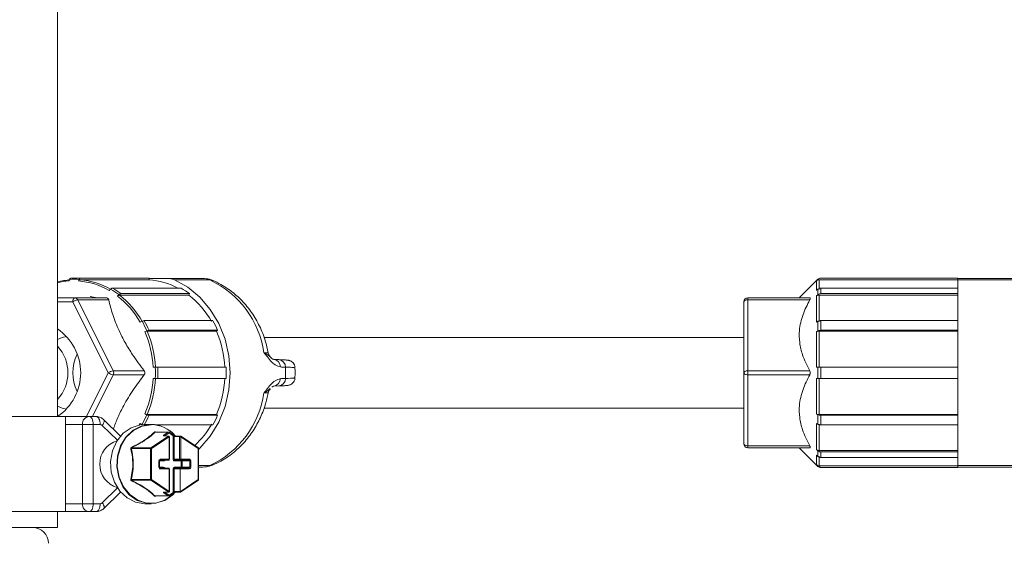
# Model space of a CAD drawing. Units: millimetres. Extents: x 2215 to 4214, y 520 to 3632.
# Drawn here: x 3224 to 3348, y 2737 to 2803 of the extents above; entities that cross this region are included whole.
import ezdxf

# ---------------------------------------------------------------- set-up
doc = ezdxf.new("R2010")
doc.units = ezdxf.units.MM
doc.header["$LTSCALE"] = 20

msp = doc.modelspace()

# ---------------------------------------------------------------- linework, layer by layer
at = {"color": 7, "linetype": 'Continuous', "lineweight": 18}
for p, q in [((3228.44, 2753.38), (3228.44, 2816.72)), ((3239.4, 2770.84), (3230.76, 2770.84)), ((3231.26, 2770.62), (3240.01, 2770.62)), ((3231.36, 2770.82), (3240.01, 2770.82)), ((3240.01, 2770.82), (3240.01, 2770.62)), ((3242.28, 2770.79), (3240.01, 2770.79)), ((3240.1, 2770.82), (3240.1, 2770.79)), ((3240.19, 2770.79), (3240.19, 2770.82)), ((3240.93, 2770.79), (3240.93, 2770.82)), ((3241.07, 2770.82), (3241.07, 2770.79)), ((3242.02, 2770.82), (3242.02, 2770.79)), ((3242.11, 2770.79), (3242.11, 2770.82)), ((3242.28, 2770.79), (3246.78, 2770.79)), ((3242.85, 2770.79), (3242.85, 2770.82)), ((3242.99, 2770.82), (3242.99, 2770.79)), ((3243.04, 2770.79), (3243.04, 2770.82)), ((3247.69, 2770.6), (3243.19, 2770.6)), ((3244.03, 2770.79), (3244.03, 2770.82)), ((3244.96, 2770.79), (3244.96, 2770.82)), ((3248.05, 2770.48), (3247.69, 2770.6)), ((3324.41, 2770.7), (3322.05, 2768.34)), ((3324.21, 2769.28), (3324.21, 2770.48)), ((3324.41, 2770.68), (3324.41, 2770.7)), ((3324.56, 2770.62), (3324.56, 2769.4)), ((3324.56, 2770.62), (3342.05, 2770.62)), ((3342.05, 2770.84), (3324.76, 2770.84)), ((3324.76, 2770.84), (3324.76, 2770.82)), ((3324.76, 2770.82), (3342.05, 2770.82)), ((3342.05, 2770.84), (3342.05, 2770.82)), ((3342.05, 2770.82), (3342.05, 2770.79)), ((3342.05, 2770.79), (3351.05, 2770.79)), ((3342.05, 2770.6), (3342.05, 2770.79)), ((3351.05, 2770.6), (3342.05, 2770.6)), ((3342.05, 2747.18), (3342.05, 2770.6)), ((3233.46, 2768.34), (3232.56, 2768.5)), ((3235.4, 2769.58), (3244.05, 2769.58)), ((3236.26, 2768.7), (3245.01, 2768.7)), ((3236.45, 2768.88), (3245.1, 2768.88)), ((3245.1, 2768.88), (3245.01, 2768.7)), ((3324.21, 2765.29), (3324.21, 2768.58)), ((3324.41, 2768.75), (3324.41, 2769.45)), ((3324.56, 2768.7), (3324.56, 2765.37)), ((3324.56, 2768.7), (3342.05, 2768.7)), ((3324.76, 2769.58), (3324.76, 2768.88)), ((3324.76, 2769.58), (3342.05, 2769.58)), ((3324.76, 2768.88), (3342.05, 2768.88)), ((3228.44, 2768.34), (3230.63, 2768.34)), ((3230.38, 2767.84), (3228.44, 2767.84)), ((3234.85, 2758.89), (3230.38, 2767.84)), ((3230.63, 2768.34), (3234.54, 2768.34)), ((3231, 2768.09), (3235.48, 2759.14)), ((3234.91, 2768.09), (3231, 2768.09)), ((3315.05, 2758.89), (3315.05, 2767.84)), ((3315.55, 2768.09), (3315.55, 2768.34)), ((3315.55, 2768.34), (3323.37, 2768.34)), ((3315.55, 2768.09), (3315.55, 2759.14)), ((3323.37, 2768.09), (3315.55, 2768.09)), ((3239.4, 2765.47), (3248.05, 2765.47)), ((3324.41, 2764.18), (3324.41, 2765.39)), ((3324.76, 2765.47), (3324.76, 2764.25)), ((3324.76, 2765.47), (3342.05, 2765.47)), ((3239.76, 2764.15), (3248.5, 2764.15)), ((3240.01, 2764.25), (3248.65, 2764.25)), ((3248.65, 2764.25), (3248.5, 2764.15)), ((3324.21, 2759.59), (3324.21, 2764.08)), ((3324.56, 2764.15), (3324.56, 2759.59)), ((3324.56, 2764.15), (3342.05, 2764.15)), ((3324.76, 2764.25), (3342.05, 2764.25)), ((3315.05, 2763.34), (3254.48, 2763.34)), ((3255.72, 2760.57), (3255.75, 2760.57)), ((3256.38, 2760.55), (3255.75, 2760.57)), ((3232.1, 2753.38), (3234.85, 2758.89)), ((3235.48, 2758.64), (3232.85, 2753.38)), ((3235.48, 2759.14), (3239.39, 2759.14)), ((3239.39, 2758.64), (3235.48, 2758.64)), ((3240.51, 2759.59), (3240.79, 2759.59)), ((3241.09, 2759.59), (3249.74, 2759.59)), ((3315.05, 2749.94), (3315.05, 2758.89)), ((3315.55, 2759.14), (3323.37, 2759.14)), ((3315.55, 2758.64), (3315.55, 2759.14)), ((3315.55, 2758.64), (3315.55, 2749.69)), ((3323.37, 2758.64), (3315.55, 2758.64)), ((3324.21, 2759.59), (3324.41, 2759.59)), ((3324.41, 2758.19), (3324.41, 2759.59)), ((3324.76, 2759.59), (3324.76, 2758.19)), ((3324.76, 2759.59), (3342.05, 2759.59)), ((3240.79, 2758.19), (3240.51, 2758.19)), ((3241.09, 2758.19), (3249.74, 2758.19)), ((3324.21, 2753.71), (3324.21, 2758.19)), ((3324.41, 2758.19), (3324.21, 2758.19)), ((3324.56, 2758.19), (3324.56, 2753.64)), ((3324.76, 2758.19), (3342.05, 2758.19)), ((3255.75, 2757.22), (3255.72, 2757.22)), ((3255.75, 2757.22), (3256.38, 2757.24)), ((3239.76, 2753.64), (3248.5, 2753.64)), ((3240.01, 2753.54), (3248.65, 2753.54)), ((3248.5, 2753.64), (3248.65, 2753.54)), ((3254.49, 2754.44), (3315.05, 2754.44)), ((3324.41, 2752.4), (3324.41, 2753.61)), ((3324.56, 2753.64), (3342.05, 2753.64)), ((3324.76, 2753.54), (3342.05, 2753.54)), ((3324.76, 2753.54), (3324.76, 2752.32)), ((3229.44, 2753.38), (3177.44, 2753.38)), ((3229.44, 2741.38), (3229.44, 2753.38)), ((3229.44, 2753.38), (3232.45, 2753.38)), ((3231.59, 2752.38), (3229.44, 2752.38)), ((3231.59, 2742.38), (3231.59, 2752.38)), ((3232.95, 2752.38), (3231.59, 2752.38)), ((3232.45, 2753.38), (3233.32, 2753.38)), ((3232.95, 2752.38), (3232.95, 2742.38)), ((3233.82, 2752.38), (3232.95, 2752.38)), ((3236.41, 2750.92), (3234.3, 2752.98)), ((3238.76, 2752.31), (3238.86, 2752.5)), ((3240.25, 2752.38), (3239.47, 2752.38)), ((3240.9, 2752.32), (3248.05, 2752.32)), ((3324.21, 2749.21), (3324.21, 2752.5)), ((3324.56, 2752.42), (3324.56, 2749.09)), ((3324.76, 2752.32), (3342.05, 2752.32)), ((3236.01, 2750.4), (3234.1, 2752.26)), ((3242.42, 2751.39), (3240.74, 2751.39)), ((3242.47, 2751.41), (3240.77, 2751.41)), ((3240.84, 2751.41), (3240.84, 2751.41)), ((3241.9, 2751.05), (3242.42, 2751.39)), ((3242.52, 2751.31), (3242, 2750.96)), ((3243.04, 2751.04), (3242.52, 2751.39)), ((3243.04, 2750.96), (3242.52, 2751.31)), ((3240.23, 2749.43), (3242.44, 2750.91)), ((3242.53, 2750.82), (3240.32, 2749.34)), ((3242.44, 2750.91), (3241.83, 2750.93)), ((3242.49, 2750.92), (3241.87, 2750.94)), ((3241.88, 2750.94), (3241.87, 2750.94)), ((3242, 2750.96), (3242, 2750.94)), ((3242.53, 2747.98), (3242.53, 2750.82)), ((3242.53, 2750.82), (3242.58, 2750.82)), ((3242.58, 2747.98), (3242.58, 2750.82)), ((3243.04, 2747.98), (3243.04, 2750.96)), ((3243.04, 2750.96), (3243.17, 2750.84)), ((3243.86, 2750.82), (3243.17, 2750.84)), ((3243.17, 2750.84), (3243.17, 2747.98)), ((3243.95, 2750.92), (3243.26, 2750.94)), ((3243.86, 2747.98), (3243.86, 2750.82)), ((3243.86, 2750.82), (3244, 2750.82)), ((3246.22, 2749.43), (3244, 2750.9)), ((3244, 2750.82), (3244, 2747.98)), ((3246.21, 2749.34), (3244, 2750.82)), ((3240.18, 2749.34), (3237.76, 2749.34)), ((3237.8, 2749.43), (3240.23, 2749.43)), ((3240.18, 2745.42), (3240.18, 2749.34)), ((3240.32, 2749.34), (3240.18, 2749.34)), ((3240.32, 2749.34), (3240.32, 2745.42)), ((3246.21, 2745.42), (3246.21, 2749.34)), ((3246.26, 2749.34), (3246.21, 2749.34)), ((3246.26, 2745.42), (3246.26, 2749.34)), ((3315.55, 2749.69), (3323.37, 2749.69)), ((3315.55, 2749.44), (3315.55, 2749.69)), ((3323.37, 2749.44), (3315.55, 2749.44)), ((3322.05, 2749.44), (3324.41, 2747.09)), ((3324.41, 2748.34), (3324.41, 2749.04)), ((3324.56, 2749.09), (3342.05, 2749.09)), ((3324.76, 2748.91), (3342.05, 2748.91)), ((3324.76, 2748.91), (3324.76, 2748.21)), ((3241.25, 2746.98), (3241.25, 2747.78)), ((3241.3, 2747.78), (3241.25, 2747.78)), ((3241.3, 2747.78), (3241.38, 2747.88)), ((3241.3, 2746.98), (3241.3, 2747.78)), ((3241.82, 2747.78), (3241.3, 2747.78)), ((3242.48, 2747.88), (3241.38, 2747.88)), ((3241.43, 2747.98), (3242.53, 2747.98)), ((3242.53, 2747.98), (3242.58, 2747.98)), ((3243.04, 2747.98), (3243.17, 2747.98)), ((3243.17, 2747.98), (3243.86, 2747.98)), ((3243.26, 2747.88), (3243.17, 2747.98)), ((3244.05, 2747.78), (3243.21, 2747.78)), ((3243.95, 2747.88), (3243.26, 2747.88)), ((3243.86, 2747.98), (3244, 2747.98)), ((3245.05, 2747.88), (3243.95, 2747.88)), ((3244, 2747.98), (3245.1, 2747.98)), ((3244.05, 2746.98), (3244.05, 2747.78)), ((3244.17, 2747.78), (3244.05, 2747.78)), ((3245.16, 2747.78), (3244.17, 2747.78)), ((3244.17, 2747.78), (3244.17, 2746.98)), ((3245.05, 2747.88), (3245.16, 2747.78)), ((3245.16, 2746.98), (3245.16, 2747.78)), ((3245.28, 2747.78), (3245.16, 2747.78)), ((3245.28, 2747.78), (3245.28, 2746.98)), ((3247.69, 2747.18), (3248.05, 2747.31)), ((3324.21, 2747.31), (3324.21, 2748.51)), ((3324.21, 2747.31), (3324.41, 2747.11)), ((3324.56, 2748.39), (3324.56, 2747.17)), ((3324.76, 2748.21), (3342.05, 2748.21)), ((3241.3, 2746.98), (3241.25, 2746.98)), ((3241.38, 2746.88), (3241.3, 2746.98)), ((3241.3, 2746.98), (3241.82, 2746.98)), ((3241.38, 2746.88), (3242.48, 2746.88)), ((3242.53, 2746.78), (3241.43, 2746.78)), ((3242.53, 2743.94), (3242.53, 2746.78)), ((3242.58, 2746.78), (3242.53, 2746.78)), ((3242.58, 2743.94), (3242.58, 2746.78)), ((3243.04, 2743.8), (3243.04, 2746.78)), ((3243.17, 2746.78), (3243.04, 2746.78)), ((3243.17, 2746.78), (3243.26, 2746.88)), ((3243.92, 2746.78), (3243.17, 2746.78)), ((3243.17, 2746.78), (3243.17, 2743.92)), ((3243.21, 2746.98), (3244.05, 2746.98)), ((3243.26, 2746.88), (3243.95, 2746.88)), ((3243.92, 2746.78), (3243.95, 2746.88)), ((3243.92, 2746.78), (3243.92, 2743.95)), ((3245.1, 2746.78), (3243.92, 2746.78)), ((3243.95, 2746.88), (3245.05, 2746.88)), ((3244.17, 2746.98), (3244.05, 2746.98)), ((3244.17, 2746.98), (3245.16, 2746.98)), ((3245.16, 2746.98), (3245.05, 2746.88)), ((3245.28, 2746.98), (3245.16, 2746.98)), ((3246.26, 2747.18), (3247.69, 2747.18)), ((3246.78, 2746.99), (3246.26, 2746.99)), ((3324.41, 2747.09), (3324.41, 2747.11)), ((3324.56, 2747.17), (3342.05, 2747.17)), ((3324.76, 2746.96), (3342.05, 2746.96)), ((3324.76, 2746.96), (3324.76, 2746.94)), ((3324.76, 2746.94), (3342.05, 2746.94)), ((3342.05, 2747.18), (3351.05, 2747.18)), ((3342.05, 2746.99), (3342.05, 2747.18)), ((3351.05, 2746.99), (3342.05, 2746.99)), ((3342.05, 2746.99), (3342.05, 2746.96)), ((3342.05, 2746.96), (3342.05, 2746.94)), ((3237.76, 2745.42), (3240.18, 2745.42)), ((3240.23, 2745.33), (3237.8, 2745.33)), ((3240.32, 2745.42), (3240.18, 2745.42)), ((3242.44, 2743.86), (3240.23, 2745.33)), ((3240.32, 2745.42), (3242.53, 2743.94)), ((3243.93, 2743.9), (3246.21, 2745.42)), ((3243.98, 2743.85), (3246.22, 2745.34)), ((3246.26, 2745.42), (3246.21, 2745.42)), ((3234.1, 2742.5), (3236.01, 2744.37)), ((3234.3, 2741.78), (3236.41, 2743.84)), ((3241.83, 2743.83), (3242.44, 2743.86)), ((3241.87, 2743.82), (3242.49, 2743.84)), ((3242.42, 2743.37), (3241.9, 2743.72)), ((3242, 2743.82), (3242, 2743.8)), ((3242, 2743.8), (3242.52, 2743.46)), ((3242.52, 2743.46), (3243.04, 2743.8)), ((3242.52, 2743.37), (3243.04, 2743.72)), ((3242.58, 2743.94), (3242.53, 2743.94)), ((3243.17, 2743.92), (3243.04, 2743.8)), ((3243.17, 2743.92), (3243.92, 2743.95)), ((3243.26, 2743.82), (3243.98, 2743.85)), ((3243.92, 2743.95), (3243.93, 2743.9)), ((3243.93, 2743.9), (3243.98, 2743.85)), ((3229.44, 2742.38), (3231.59, 2742.38)), ((3232.95, 2742.38), (3231.59, 2742.38)), ((3232.95, 2742.38), (3233.82, 2742.38)), ((3239.47, 2742.38), (3240.25, 2742.38)), ((3240.74, 2743.37), (3242.42, 2743.37)), ((3240.77, 2743.36), (3242.47, 2743.36)), ((3240.84, 2743.35), (3240.84, 2743.36)), ((3229.44, 2741.38), (3177.44, 2741.38)), ((3228.44, 2739.38), (3228.44, 2741.38)), ((3232.45, 2741.38), (3229.44, 2741.38)), ((3233.32, 2741.38), (3232.45, 2741.38)), ((3228.44, 2739.38), (3178.44, 2739.38))]:
    msp.add_line(p, q, dxfattribs=at)
at = {"color": 7, "linetype": 'Continuous', "lineweight": 18, "flags": 128}
for points in [[(3246.26, 2749.22), (3246.41, 2749.37), (3247.73, 2750.9), (3248.8, 2752.68), (3249.59, 2754.65), (3250.07, 2756.74), (3250.23, 2758.89), (3250.07, 2761.05), (3249.59, 2763.14), (3248.8, 2765.11), (3247.73, 2766.88), (3246.41, 2768.42), (3244.88, 2769.68), (3243.19, 2770.6)], [(3230.38, 2767.84), (3230.38, 2767.94), (3230.4, 2768.04), (3230.42, 2768.12), (3230.45, 2768.2), (3230.49, 2768.26), (3230.53, 2768.31), (3230.58, 2768.33), (3230.63, 2768.34)], [(3315.05, 2767.84), (3315.06, 2767.89), (3315.09, 2767.94), (3315.14, 2767.98), (3315.2, 2768.02), (3315.28, 2768.05), (3315.36, 2768.08), (3315.46, 2768.09), (3315.55, 2768.09)], [(3238.86, 2765.29), (3239.05, 2765.37), (3239.12, 2765.39)], [(3324.21, 2765.29), (3324.35, 2765.37), (3324.41, 2765.39)], [(3229.57, 2763.49), (3229.02, 2763.36), (3228.44, 2763.1)], [(3239.72, 2764.18), (3239.65, 2764.15), (3239.47, 2764.08)], [(3324.41, 2764.18), (3324.35, 2764.15), (3324.21, 2764.08)], [(3315.05, 2758.89), (3315.06, 2758.94), (3315.09, 2758.99), (3315.14, 2759.03), (3315.2, 2759.07), (3315.28, 2759.1), (3315.36, 2759.13), (3315.46, 2759.14), (3315.55, 2759.14)], [(3315.05, 2758.89), (3315.06, 2758.85), (3315.09, 2758.8), (3315.14, 2758.76), (3315.2, 2758.72), (3315.28, 2758.69), (3315.36, 2758.66), (3315.46, 2758.65), (3315.55, 2758.64)], [(3228.44, 2754.69), (3229.02, 2754.43), (3229.57, 2754.29)], [(3239.47, 2753.71), (3239.65, 2753.64), (3239.72, 2753.61)], [(3324.21, 2753.71), (3324.35, 2753.64), (3324.41, 2753.61)], [(3232.95, 2752.38), (3232.94, 2752.58), (3232.91, 2752.76), (3232.87, 2752.94), (3232.81, 2753.09), (3232.73, 2753.21), (3232.64, 2753.31), (3232.55, 2753.36), (3232.45, 2753.38)], [(3233.82, 2752.38), (3233.81, 2752.58), (3233.78, 2752.76), (3233.73, 2752.94), (3233.67, 2753.09), (3233.6, 2753.21), (3233.51, 2753.31), (3233.42, 2753.36), (3233.32, 2753.38)], [(3234.1, 2752.26), (3234.2, 2752.41), (3234.27, 2752.56), (3234.32, 2752.69), (3234.35, 2752.8), (3234.34, 2752.9), (3234.31, 2752.97), (3234.3, 2752.98)], [(3239.47, 2752.38), (3238.88, 2752.33), (3237.74, 2751.97), (3236.73, 2751.26), (3235.93, 2750.26), (3235.39, 2749.06), (3235.15, 2747.72), (3235.23, 2746.36), (3235.62, 2745.08), (3236.3, 2743.97), (3237.22, 2743.11), (3238.3, 2742.57), (3239.47, 2742.38)], [(3243.29, 2743.83), (3242.98, 2743.5), (3241.97, 2742.8), (3240.83, 2742.43), (3239.66, 2742.43), (3238.52, 2742.8), (3237.51, 2743.5), (3236.71, 2744.5), (3236.17, 2745.71), (3235.93, 2747.04), (3236.01, 2748.4), (3236.4, 2749.68), (3237.08, 2750.79), (3238, 2751.65), (3239.08, 2752.2), (3240.25, 2752.38), (3240.25, 2752.38)], [(3240.28, 2752.35), (3239.12, 2752.17), (3238.04, 2751.63), (3237.13, 2750.77), (3236.46, 2749.67), (3236.07, 2748.39), (3235.99, 2747.04), (3236.22, 2745.72), (3236.76, 2744.51), (3237.56, 2743.53), (3238.57, 2742.82), (3239.69, 2742.46), (3240.87, 2742.46), (3242, 2742.82), (3243, 2743.53), (3243.29, 2743.83)], [(3239.12, 2752.4), (3239.05, 2752.42), (3238.86, 2752.5)], [(3242.52, 2751.31), (3242.52, 2751.32), (3242.53, 2751.34), (3242.53, 2751.36), (3242.53, 2751.37), (3242.53, 2751.38), (3242.53, 2751.39), (3242.52, 2751.39)], [(3243.04, 2750.96), (3243.04, 2750.98), (3243.05, 2750.99), (3243.05, 2751.01), (3243.05, 2751.02), (3243.05, 2751.03), (3243.05, 2751.04), (3243.04, 2751.04)], [(3244, 2750.9), (3244.01, 2750.9), (3244.01, 2750.89), (3244.02, 2750.88), (3244.01, 2750.87), (3244.01, 2750.85), (3244.01, 2750.84), (3244, 2750.82)], [(3315.55, 2749.69), (3315.46, 2749.7), (3315.36, 2749.71), (3315.28, 2749.74), (3315.2, 2749.77), (3315.14, 2749.81), (3315.09, 2749.85), (3315.06, 2749.9), (3315.05, 2749.94)], [(3246.22, 2749.43), (3246.22, 2749.42), (3246.22, 2749.42), (3246.23, 2749.41), (3246.23, 2749.39), (3246.22, 2749.38), (3246.22, 2749.36), (3246.21, 2749.34)], [(3324.21, 2749.21), (3324.35, 2749.09), (3324.41, 2749.04)], [(3241.43, 2747.98), (3241.43, 2747.96), (3241.43, 2747.94), (3241.42, 2747.93), (3241.42, 2747.91), (3241.41, 2747.9), (3241.4, 2747.89), (3241.39, 2747.88), (3241.38, 2747.88)], [(3241.87, 2747.88), (3241.86, 2747.88), (3241.85, 2747.87), (3241.84, 2747.86), (3241.84, 2747.85), (3241.83, 2747.84), (3241.83, 2747.82), (3241.82, 2747.8), (3241.82, 2747.78)], [(3242.53, 2747.98), (3242.53, 2747.96), (3242.53, 2747.94), (3242.52, 2747.93), (3242.52, 2747.91), (3242.51, 2747.9), (3242.5, 2747.89), (3242.49, 2747.88), (3242.48, 2747.88)], [(3243.21, 2747.78), (3243.21, 2747.8), (3243.21, 2747.82), (3243.22, 2747.84), (3243.22, 2747.85), (3243.23, 2747.86), (3243.24, 2747.87), (3243.25, 2747.88), (3243.26, 2747.88)], [(3243.95, 2747.88), (3243.96, 2747.88), (3243.97, 2747.89), (3243.98, 2747.9), (3243.98, 2747.91), (3243.99, 2747.93), (3244, 2747.94), (3244, 2747.96), (3244, 2747.98)], [(3244.1, 2747.88), (3244.09, 2747.88), (3244.08, 2747.87), (3244.07, 2747.86), (3244.06, 2747.85), (3244.06, 2747.84), (3244.05, 2747.82), (3244.05, 2747.8), (3244.05, 2747.78)], [(3245.05, 2747.88), (3245.06, 2747.88), (3245.07, 2747.89), (3245.08, 2747.9), (3245.09, 2747.91), (3245.09, 2747.93), (3245.1, 2747.94), (3245.1, 2747.96), (3245.1, 2747.98)], [(3324.41, 2748.34), (3324.35, 2748.39), (3324.21, 2748.51)], [(3241.38, 2746.88), (3241.39, 2746.88), (3241.4, 2746.87), (3241.41, 2746.86), (3241.42, 2746.85), (3241.42, 2746.84), (3241.43, 2746.82), (3241.43, 2746.8), (3241.43, 2746.78)], [(3241.82, 2746.98), (3241.82, 2746.96), (3241.83, 2746.94), (3241.83, 2746.93), (3241.84, 2746.91), (3241.84, 2746.9), (3241.85, 2746.89), (3241.86, 2746.88), (3241.87, 2746.88)], [(3242.48, 2746.88), (3242.49, 2746.88), (3242.5, 2746.87), (3242.51, 2746.86), (3242.52, 2746.85), (3242.52, 2746.84), (3242.53, 2746.82), (3242.53, 2746.8), (3242.53, 2746.78)], [(3243.26, 2746.88), (3243.25, 2746.88), (3243.24, 2746.89), (3243.23, 2746.9), (3243.22, 2746.91), (3243.22, 2746.93), (3243.21, 2746.94), (3243.21, 2746.96), (3243.21, 2746.98)], [(3244.1, 2746.88), (3244.09, 2746.88), (3244.08, 2746.89), (3244.07, 2746.9), (3244.06, 2746.91), (3244.06, 2746.93), (3244.05, 2746.94), (3244.05, 2746.96), (3244.05, 2746.98)], [(3245.1, 2746.78), (3245.1, 2746.8), (3245.1, 2746.82), (3245.09, 2746.84), (3245.09, 2746.85), (3245.08, 2746.86), (3245.07, 2746.87), (3245.06, 2746.88), (3245.05, 2746.88)], [(3246.21, 2745.42), (3246.22, 2745.4), (3246.22, 2745.39), (3246.23, 2745.37), (3246.23, 2745.36), (3246.22, 2745.35), (3246.22, 2745.34), (3246.22, 2745.34)], [(3243.04, 2743.72), (3243.05, 2743.72), (3243.05, 2743.73), (3243.05, 2743.74), (3243.05, 2743.75), (3243.05, 2743.77), (3243.04, 2743.79), (3243.04, 2743.8)], [(3232.95, 2742.38), (3232.94, 2742.19), (3232.91, 2742), (3232.87, 2741.83), (3232.81, 2741.67), (3232.73, 2741.55), (3232.64, 2741.46), (3232.55, 2741.4), (3232.45, 2741.38)], [(3233.32, 2741.38), (3233.42, 2741.4), (3233.51, 2741.46), (3233.6, 2741.55), (3233.67, 2741.67), (3233.73, 2741.83), (3233.78, 2742), (3233.81, 2742.19), (3233.82, 2742.38)], [(3234.3, 2741.78), (3234.31, 2741.79), (3234.34, 2741.86), (3234.35, 2741.96), (3234.32, 2742.08), (3234.27, 2742.21), (3234.2, 2742.35), (3234.1, 2742.5)], [(3242.52, 2743.37), (3242.53, 2743.38), (3242.53, 2743.38), (3242.53, 2743.39), (3242.53, 2743.41), (3242.53, 2743.42), (3242.52, 2743.44), (3242.52, 2743.46)]]:
    msp.add_lwpolyline(points, dxfattribs=at)
at = {"color": 7, "linetype": 'Continuous', "lineweight": 18}
for centre, radius, start, end in [((3230.67, 2761.74), 8.9, 93.9597, 104.5136), ((3230.49, 2761.71), 8.79, 94.0058, 103.5179), ((3230.58, 2761.84), 8.85, 86.0738, 93.9262), ((3230.76, 2761.87), 8.97, 86.1257, 93.8743), ((3230.43, 2761.48), 9.02, 59.7889, 85.8268), ((3230.61, 2761.51), 9.14, 59.7417, 85.8745), ((3239.4, 2761.87), 8.97, 86.1257, 90), ((3239.36, 2761.54), 9.11, 61.9339, 85.8958), ((3242.28, 2768.5), 2.29, 66.5416, 89.9007), ((3246.78, 2768.5), 2.29, 66.5417, 89.9008), ((3242.5, 2759.63), 12.14, 8.5382, 64.6887), ((3324.76, 2770.34), 0.5, 90, 135), ((3230.16, 2760.82), 9.97, 52.6829, 59.9374), ((3230.33, 2760.84), 10.1, 52.7288, 59.8914), ((3229.32, 2759.9), 10.96, 29.4676, 52.3194), ((3229.48, 2759.91), 11.1, 29.424, 52.3628), ((3238.98, 2760.84), 10.1, 52.7285, 59.8918), ((3238.23, 2759.91), 11.1, 29.4242, 52.3627), ((3231.21, 2766.68), 1.43, 98.2217, 125.383), ((3230.62, 2767.92), 0.427, 24.4557, 88.1673), ((3315.55, 2767.84), 0.5, 90, 180), ((3228.37, 2759.26), 12.37, 23.4235, 29.7072), ((3228.51, 2759.26), 12.53, 23.464, 29.6656), ((3237.16, 2759.26), 12.53, 23.465, 29.6646), ((3224.69, 2758.89), 6.68, 304.3453, 55.8533), ((3227.5, 2758.94), 13.03, 2.8871, 23.2415), ((3227.64, 2758.94), 13.19, 2.8491, 23.2795), ((3236.39, 2758.94), 13.19, 2.8489, 23.2797), ((3224.91, 2758.89), 4.86, 316.375, 43.625), ((3235.61, 2758.89), 5.24, 153.4915, 206.5085), ((3255.65, 2759.65), 0.924, 358.7172, 84.1467), ((3256.29, 2759.63), 0.925, 358.6179, 84.1288), ((3235.68, 2757.73), 1.43, 98.2152, 125.3848), ((3235.68, 2760.06), 1.43, 234.6161, 261.7792), ((3234.97, 2758.89), 0.566, 333.7989, 26.2011), ((3227.18, 2758.89), 13.63, 357.0552, 2.9448), ((3227.31, 2758.89), 13.8, 357.0923, 2.9077), ((3235.96, 2758.89), 13.79, 357.0912, 2.9088), ((3242.8, 2758.89), 14.43, 357.1628, 2.8372), ((3227.5, 2758.85), 13.03, 336.7587, 357.1128), ((3227.64, 2758.85), 13.19, 336.7203, 357.1511), ((3236.39, 2758.85), 13.19, 336.7201, 357.1513), ((3255.65, 2758.14), 0.925, 275.8666, 1.2782), ((3256.29, 2758.16), 0.925, 275.8731, 1.382), ((3242.5, 2758.16), 12.14, 295.3112, 351.4617), ((3228.37, 2758.53), 12.37, 330.2939, 336.5765), ((3228.52, 2758.52), 12.52, 330.3317, 336.5388), ((3237.17, 2758.52), 12.52, 330.3327, 336.5378), ((3232.52, 2752.44), 0.94, 94.402, 183.8105), ((3233.81, 2751.98), 0.401, 44.8234, 89.3472), ((3240.18, 2748.32), 4.07, 40.3355, 89.098), ((3240.22, 2748.32), 4.04, 41.0764, 89.119), ((3238.11, 2757.96), 11.25, 312.9225, 330.4987), ((3240.72, 2751.49), 0.0957, 234.0407, 282.653), ((3241.86, 2750.91), 0.145, 21.0591, 73.2007), ((3242.47, 2751.33), 0.0781, 90.2949, 124.049), ((3242.38, 2751.26), 0.145, 21.0717, 73.1926), ((3242.47, 2751.31), 0.1, 56.3099, 90), ((3236.85, 2747.38), 3.08, 106.5431, 253.4569), ((3241.87, 2750.86), 0.0808, 87.8361, 123.4424), ((3242.48, 2750.84), 0.0808, 87.8361, 123.4424), ((3242.4, 2750.77), 0.145, 21.0351, 73.2246), ((3242.48, 2750.82), 0.1, 0, 87.5424), ((3243.26, 2750.85), 0.0917, 91.7149, 185.1603), ((3243.96, 2750.82), 0.094, 93.1747, 183.7005), ((3243.95, 2750.82), 0.1, 56.3099, 87.8225), ((3315.55, 2749.94), 0.5, 180, 270), ((3237.65, 2749.47), 0.168, 283.3432, 309.4659), ((3239.04, 2750.12), 1.42, 206.8094, 209.0742), ((3240.29, 2749.35), 0.104, 125.6029, 181.267), ((3240.19, 2749.29), 0.145, 21.0717, 73.1926), ((3246.16, 2749.34), 0.1, 0, 56.3099), ((3242.48, 2747.98), 0.1, 270, 0), ((3243.96, 2747.97), 0.0933, 175.6836, 264.9214), ((3244.08, 2747.79), 0.0893, 351.9575, 78.5587), ((3242.48, 2746.78), 0.1, 0, 90), ((3244.08, 2746.97), 0.0893, 281.4413, 8.0425), ((3246.78, 2749.29), 2.29, 270.0936, 293.4639), ((3324.76, 2747.44), 0.5, 225, 270), ((3237.65, 2745.29), 0.169, 50.6019, 76.6292), ((3239.09, 2744.61), 1.48, 150.9829, 153.1619), ((3240.29, 2745.42), 0.104, 178.6964, 234.4337), ((3240.19, 2745.47), 0.145, 286.7749, 338.9608), ((3246.16, 2745.42), 0.1, 303.6901, 0), ((3241.87, 2743.9), 0.0808, 236.5576, 272.1639), ((3241.86, 2743.85), 0.145, 286.7711, 338.9495), ((3242.4, 2744), 0.145, 286.7754, 338.9649), ((3242.48, 2743.93), 0.0808, 236.5576, 272.1639), ((3242.48, 2743.94), 0.1, 272.4576, 0), ((3243.27, 2743.91), 0.094, 176.2995, 266.8253), ((3232.52, 2742.32), 0.94, 176.1895, 265.598), ((3233.81, 2742.78), 0.401, 270.6595, 315.1699), ((3240.72, 2743.28), 0.0961, 77.4456, 125.8607), ((3242.38, 2743.51), 0.145, 286.7576, 338.9781), ((3242.47, 2743.43), 0.0777, 235.8347, 269.7493), ((3242.47, 2743.46), 0.1, 270, 303.6901), ((3225.31, 2737.37), 2.01, 0.5, 90)]:
    msp.add_arc(centre, radius, start, end, dxfattribs=at)
for centre, major_axis, ratio, start_param, end_param in [((3265.22, 2758.89), (329.6, -12.49), 0.001244, 1.59515, 1.597078), ((3265.22, 2758.89), (329.6, 12.49), 0.001244, 4.686107, 4.688035), ((3242, 2751.05), (0.199, 0.106), 0.227735, 1.973113, 3.509003), ((3243.13, 2751.05), (0.199, -0.106), 0.227735, 4.310072, 5.845962), ((3241.43, 2747.78), (0, 0.2), 0.896575, 0, 1.570796), ((3241.82, 2747.98), (0, 0.2), 0.866553, 3.141593, 4.18879), ((3243.21, 2747.98), (0, 0.2), 0.866553, 1.570796, 3.141593), ((3245.1, 2747.78), (0, 0.2), 0.896575, 4.712389, 6.283185), ((3241.43, 2746.98), (0, 0.2), 0.896575, 1.570796, 3.141593), ((3241.82, 2746.78), (0, 0.2), 0.866553, 5.235988, 6.283185), ((3243.21, 2746.78), (0, 0.2), 0.866553, 0, 1.570796), ((3245.1, 2746.98), (0, 0.2), 0.896575, 3.141593, 4.712389), ((3242, 2743.72), (0.199, -0.106), 0.227735, 2.774182, 4.310072), ((3243.13, 2743.72), (0.199, 0.106), 0.227735, 0.437223, 1.973113)]:
    msp.add_ellipse(centre, major_axis=major_axis, ratio=ratio, start_param=start_param, end_param=end_param, dxfattribs=at)
for points, knots in [([(3229.88, 2770.48), (3229.9, 2770.53), (3229.93, 2770.59), (3229.97, 2770.66), (3229.98, 2770.68)], [0, 0, 0, 0, 0.726552, 1, 1, 1, 1]), ([(3229.98, 2770.68), (3230, 2770.71), (3230.04, 2770.78), (3230.11, 2770.82), (3230.14, 2770.82), (3230.15, 2770.82)], [0, 0, 0, 0, 0.429009, 0.858002, 1, 1, 1, 1]), ([(3231.19, 2770.68), (3231.18, 2770.66), (3231.14, 2770.59), (3231.11, 2770.53), (3231.09, 2770.48)], [0, 0, 0, 0, 0.273445, 1, 1, 1, 1]), ([(3231.09, 2770.48), (3231.11, 2770.51), (3231.15, 2770.58), (3231.22, 2770.62), (3231.25, 2770.62), (3231.26, 2770.62)], [0, 0, 0, 0, 0.428993, 0.857984, 1, 1, 1, 1]), ([(3231.36, 2770.82), (3231.34, 2770.82), (3231.28, 2770.81), (3231.22, 2770.74), (3231.19, 2770.69), (3231.19, 2770.68)], [0, 0, 0, 0, 0.428592, 0.857181, 1, 1, 1, 1]), ([(3248.06, 2770.49), (3247.91, 2770.57), (3247.52, 2770.76), (3247.07, 2770.77), (3246.78, 2770.77)], [0, 0, 0, 0, 0.362273, 1, 1, 1, 1]), ([(3255.06, 2761.25), (3254.98, 2761.65), (3254.77, 2762.7), (3254.19, 2764.34), (3253.26, 2766.1), (3252.08, 2767.67), (3250.67, 2769.01), (3249.29, 2769.96), (3248.36, 2770.39), (3248, 2770.56)], [0, 0, 0, 0, 0.096849, 0.257918, 0.419258, 0.580293, 0.740592, 0.899715, 1, 1, 1, 1]), ([(3324.41, 2770.68), (3324.39, 2770.66), (3324.32, 2770.59), (3324.26, 2770.53), (3324.21, 2770.48)], [0, 0, 0, 0, 0.273448, 1, 1, 1, 1]), ([(3324.21, 2770.48), (3324.25, 2770.51), (3324.34, 2770.58), (3324.47, 2770.62), (3324.54, 2770.62), (3324.56, 2770.62)], [0, 0, 0, 0, 0.428984, 0.858004, 1, 1, 1, 1]), ([(3324.76, 2770.82), (3324.71, 2770.82), (3324.59, 2770.81), (3324.48, 2770.74), (3324.42, 2770.69), (3324.41, 2770.68)], [0, 0, 0, 0, 0.428593, 0.857196, 1, 1, 1, 1]), ([(3234.97, 2769.28), (3235.02, 2769.32), (3235.08, 2769.38), (3235.14, 2769.43), (3235.16, 2769.45)], [0, 0, 0, 0, 0.731135, 1, 1, 1, 1]), ([(3235.16, 2769.45), (3235.2, 2769.48), (3235.27, 2769.54), (3235.35, 2769.57), (3235.39, 2769.58), (3235.4, 2769.58)], [0, 0, 0, 0, 0.429004, 0.858003, 1, 1, 1, 1]), ([(3236.21, 2768.75), (3236.19, 2768.73), (3236.13, 2768.68), (3236.07, 2768.62), (3236.02, 2768.58)], [0, 0, 0, 0, 0.268883, 1, 1, 1, 1]), ([(3236.02, 2768.58), (3236.06, 2768.61), (3236.13, 2768.67), (3236.21, 2768.7), (3236.25, 2768.7), (3236.26, 2768.7)], [0, 0, 0, 0, 0.4289843, 0.857977, 1, 1, 1, 1]), ([(3236.45, 2768.88), (3236.42, 2768.87), (3236.36, 2768.86), (3236.27, 2768.8), (3236.22, 2768.76), (3236.21, 2768.75)], [0, 0, 0, 0, 0.4285967, 0.8571975, 1, 1, 1, 1]), ([(3324.21, 2769.28), (3324.26, 2769.32), (3324.32, 2769.38), (3324.39, 2769.43), (3324.41, 2769.45)], [0, 0, 0, 0, 0.7311, 1, 1, 1, 1]), ([(3324.41, 2768.75), (3324.39, 2768.73), (3324.32, 2768.68), (3324.26, 2768.62), (3324.21, 2768.58)], [0, 0, 0, 0, 0.2689, 1, 1, 1, 1]), ([(3324.21, 2768.58), (3324.25, 2768.61), (3324.34, 2768.67), (3324.47, 2768.7), (3324.54, 2768.7), (3324.56, 2768.7)], [0, 0, 0, 0, 0.4289819, 0.8580093, 1, 1, 1, 1]), ([(3324.41, 2769.45), (3324.45, 2769.48), (3324.54, 2769.54), (3324.67, 2769.57), (3324.74, 2769.58), (3324.76, 2769.58)], [0, 0, 0, 0, 0.429007, 0.858009, 1, 1, 1, 1]), ([(3324.76, 2768.88), (3324.71, 2768.87), (3324.59, 2768.86), (3324.48, 2768.8), (3324.42, 2768.76), (3324.41, 2768.75)], [0, 0, 0, 0, 0.4285928, 0.8572122, 1, 1, 1, 1]), ([(3234.54, 2768.34), (3234.58, 2768.34), (3234.68, 2768.34), (3234.79, 2768.28), (3234.87, 2768.2), (3234.9, 2768.14), (3234.91, 2768.1), (3234.91, 2768.09)], [0, 0, 0, 0, 0.250951, 0.503209, 0.73481, 0.96485, 1, 1, 1, 1]), ([(3234.91, 2768.09), (3235.07, 2767.48), (3235.37, 2766.24), (3236.09, 2764.4), (3236.97, 2762.68), (3238.03, 2760.95), (3238.89, 2759.81), (3239.39, 2759.14)], [0, 0, 0, 0, 0.214682, 0.436189, 0.599006, 0.767263, 1, 1, 1, 1]), ([(3323.37, 2768.09), (3323.07, 2767.48), (3322.44, 2766.24), (3322.02, 2764.4), (3322.06, 2762.68), (3322.47, 2760.95), (3323.04, 2759.81), (3323.37, 2759.14)], [0, 0, 0, 0, 0.214682, 0.436189, 0.599006, 0.767263, 1, 1, 1, 1]), ([(3323.37, 2768.34), (3323.39, 2768.34), (3323.43, 2768.34), (3323.44, 2768.28), (3323.43, 2768.2), (3323.4, 2768.14), (3323.38, 2768.1), (3323.37, 2768.09)], [0, 0, 0, 0, 0.250951, 0.503203, 0.734802, 0.964843, 1, 1, 1, 1]), ([(3239.12, 2765.39), (3239.16, 2765.41), (3239.26, 2765.45), (3239.35, 2765.46), (3239.39, 2765.47), (3239.4, 2765.47)], [0, 0, 0, 0, 0.428991, 0.858, 1, 1, 1, 1]), ([(3324.41, 2765.39), (3324.45, 2765.41), (3324.54, 2765.45), (3324.67, 2765.46), (3324.74, 2765.47), (3324.76, 2765.47)], [0, 0, 0, 0, 0.429003, 0.858004, 1, 1, 1, 1]), ([(3239.47, 2764.08), (3239.52, 2764.1), (3239.62, 2764.13), (3239.71, 2764.15), (3239.75, 2764.15), (3239.76, 2764.15)], [0, 0, 0, 0, 0.42898, 0.857979, 1, 1, 1, 1]), ([(3240.01, 2764.25), (3239.98, 2764.25), (3239.91, 2764.24), (3239.8, 2764.21), (3239.74, 2764.19), (3239.72, 2764.18)], [0, 0, 0, 0, 0.4285885, 0.8571972, 1, 1, 1, 1]), ([(3324.21, 2764.08), (3324.25, 2764.1), (3324.34, 2764.13), (3324.47, 2764.15), (3324.54, 2764.15), (3324.56, 2764.15)], [0, 0, 0, 0, 0.428968, 0.858005, 1, 1, 1, 1]), ([(3324.76, 2764.25), (3324.71, 2764.25), (3324.59, 2764.24), (3324.48, 2764.21), (3324.42, 2764.19), (3324.41, 2764.18)], [0, 0, 0, 0, 0.428598, 0.857223, 1, 1, 1, 1]), ([(3256.58, 2759.63), (3256.35, 2759.7), (3255.74, 2759.88), (3255.07, 2760.71), (3254.6, 2761.31), (3254.51, 2761.43), (3254.5, 2761.44)], [0, 0, 0, 0, 0.318964, 0.858014, 0.997405, 1, 1, 1, 1]), ([(3255.28, 2760.89), (3255.15, 2761), (3254.98, 2761.16), (3254.65, 2761.36), (3254.54, 2761.42), (3254.51, 2761.43), (3254.51, 2761.43), (3254.5, 2761.44)], [0, 0, 0, 0, 0.700613, 0.931191, 0.981854, 0.993992, 1, 1, 1, 1]), ([(3254.5, 2761.44), (3254.62, 2761.43), (3254.94, 2761.42), (3254.99, 2761.42), (3255.02, 2761.41)], [0, 0, 0, 0, 0.374893, 1, 1, 1, 1]), ([(3255.33, 2760.88), (3255.32, 2760.88), (3255.23, 2760.95), (3255.11, 2761.14), (3255.06, 2761.33), (3255.04, 2761.42)], [0, 0, 0, 0, 0.054492, 0.561961, 1, 1, 1, 1]), ([(3255.72, 2760.57), (3255.66, 2760.6), (3255.57, 2760.65), (3255.36, 2760.82), (3255.28, 2760.89)], [0, 0, 0, 0, 0.6032194, 1, 1, 1, 1]), ([(3258.4, 2759.53), (3258.4, 2759.6), (3258.4, 2759.77), (3258.28, 2760.02), (3258.11, 2760.22), (3257.93, 2760.35), (3257.78, 2760.42), (3257.67, 2760.45), (3257.58, 2760.48), (3257.46, 2760.49), (3257.27, 2760.51), (3256.94, 2760.53), (3256.51, 2760.55), (3256.35, 2760.55)], [0, 0, 0, 0, 0.039176, 0.101105, 0.152259, 0.196101, 0.232612, 0.263744, 0.300279, 0.36447, 0.520365, 0.820561, 1, 1, 1, 1]), ([(3239.39, 2758.64), (3238.93, 2758.03), (3237.99, 2756.79), (3236.87, 2754.95), (3236.03, 2753.25), (3235.68, 2752.28), (3235.5, 2751.8)], [0, 0, 0, 0, 0.283262, 0.575526, 0.790354, 1, 1, 1, 1]), ([(3239.39, 2759.14), (3239.41, 2759.11), (3239.46, 2759.03), (3239.49, 2758.9), (3239.46, 2758.77), (3239.42, 2758.69), (3239.39, 2758.65), (3239.39, 2758.64)], [0, 0, 0, 0, 0.250938, 0.503183, 0.734787, 0.964807, 1, 1, 1, 1]), ([(3240.79, 2759.59), (3240.84, 2759.59), (3240.94, 2759.59), (3241.04, 2759.59), (3241.08, 2759.59), (3241.09, 2759.59)], [0, 0, 0, 0, 0.4289937, 0.8579938, 1, 1, 1, 1]), ([(3258.38, 2759.53), (3258.32, 2759.55), (3258.23, 2759.57), (3257.51, 2759.6), (3257.21, 2759.61)], [0, 0, 0, 0, 0.585852, 1, 1, 1, 1]), ([(3258.39, 2758.25), (3258.41, 2758.49), (3258.46, 2758.92), (3258.42, 2759.34), (3258.4, 2759.53)], [0, 0, 0, 0, 0.554949, 1, 1, 1, 1]), ([(3323.37, 2758.64), (3323.07, 2758.03), (3322.44, 2756.79), (3322.02, 2754.95), (3322.06, 2753.23), (3322.47, 2751.5), (3323.04, 2750.36), (3323.37, 2749.69)], [0, 0, 0, 0, 0.214683, 0.436188, 0.599005, 0.767265, 1, 1, 1, 1]), ([(3323.37, 2759.14), (3323.39, 2759.11), (3323.43, 2759.03), (3323.44, 2758.9), (3323.43, 2758.77), (3323.4, 2758.69), (3323.38, 2758.65), (3323.37, 2758.64)], [0, 0, 0, 0, 0.250936, 0.503178, 0.734776, 0.964805, 1, 1, 1, 1]), ([(3324.41, 2759.59), (3324.45, 2759.59), (3324.54, 2759.59), (3324.67, 2759.59), (3324.74, 2759.59), (3324.76, 2759.59)], [0, 0, 0, 0, 0.4289948, 0.8580011, 1, 1, 1, 1]), ([(3241.09, 2758.19), (3241.06, 2758.19), (3240.99, 2758.19), (3240.87, 2758.19), (3240.8, 2758.19), (3240.79, 2758.19)], [0, 0, 0, 0, 0.428607, 0.857196, 1, 1, 1, 1]), ([(3254.5, 2756.35), (3254.51, 2756.36), (3254.6, 2756.48), (3255.07, 2757.07), (3255.74, 2757.91), (3256.35, 2758.09), (3256.58, 2758.16)], [0, 0, 0, 0, 0.002599, 0.141991, 0.681036, 1, 1, 1, 1]), ([(3256.38, 2757.24), (3256.52, 2757.24), (3256.95, 2757.26), (3257.28, 2757.28), (3257.48, 2757.3), (3257.61, 2757.32), (3257.74, 2757.35), (3257.92, 2757.43), (3258.13, 2757.58), (3258.32, 2757.84), (3258.42, 2758.08), (3258.41, 2758.23), (3258.41, 2758.26)], [0, 0, 0, 0, 0.164103, 0.478868, 0.645177, 0.714937, 0.754557, 0.794523, 0.849142, 0.912177, 0.982345, 1, 1, 1, 1]), ([(3257.21, 2758.18), (3257.67, 2758.2), (3258.38, 2758.22), (3258.32, 2758.25), (3258.29, 2758.26)], [0, 0, 0, 0, 0.643362, 1, 1, 1, 1]), ([(3324.76, 2758.19), (3324.71, 2758.19), (3324.59, 2758.19), (3324.48, 2758.19), (3324.42, 2758.19), (3324.41, 2758.19)], [0, 0, 0, 0, 0.428602, 0.857206, 1, 1, 1, 1]), ([(3248, 2747.23), (3248.36, 2747.4), (3249.28, 2747.82), (3250.63, 2748.75), (3252, 2750.04), (3253.16, 2751.55), (3254.1, 2753.25), (3254.73, 2754.93), (3254.96, 2756.06), (3255.06, 2756.53)], [0, 0, 0, 0, 0.101405, 0.255514, 0.410305, 0.566356, 0.723684, 0.882156, 1, 1, 1, 1]), ([(3255.29, 2756.91), (3255.16, 2756.79), (3254.99, 2756.63), (3254.65, 2756.43), (3254.54, 2756.37), (3254.51, 2756.36), (3254.51, 2756.35), (3254.5, 2756.35)], [0, 0, 0, 0, 0.703554, 0.931864, 0.982033, 0.994051, 1, 1, 1, 1]), ([(3255.02, 2756.38), (3254.99, 2756.37), (3254.94, 2756.37), (3254.62, 2756.36), (3254.5, 2756.35)], [0, 0, 0, 0, 0.625037, 1, 1, 1, 1]), ([(3255.04, 2756.37), (3255.04, 2756.39), (3255.04, 2756.51), (3255.14, 2756.7), (3255.26, 2756.83), (3255.31, 2756.89)], [0, 0, 0, 0, 0.070556, 0.612908, 1, 1, 1, 1]), ([(3255.72, 2757.22), (3255.67, 2757.19), (3255.62, 2757.17), (3255.49, 2757.07), (3255.49, 2757.07)], [0, 0, 0, 0, 0.953149, 1, 1, 1, 1]), ([(3239.76, 2753.64), (3239.73, 2753.64), (3239.66, 2753.64), (3239.55, 2753.68), (3239.49, 2753.7), (3239.47, 2753.71)], [0, 0, 0, 0, 0.428588, 0.857158, 1, 1, 1, 1]), ([(3239.72, 2753.61), (3239.77, 2753.59), (3239.87, 2753.56), (3239.96, 2753.54), (3240, 2753.54), (3240.01, 2753.54)], [0, 0, 0, 0, 0.4289911, 0.8580059, 1, 1, 1, 1]), ([(3324.56, 2753.64), (3324.51, 2753.64), (3324.39, 2753.64), (3324.28, 2753.68), (3324.22, 2753.7), (3324.21, 2753.71)], [0, 0, 0, 0, 0.4285579, 0.8571736, 1, 1, 1, 1]), ([(3324.41, 2753.61), (3324.45, 2753.59), (3324.54, 2753.56), (3324.67, 2753.54), (3324.74, 2753.54), (3324.76, 2753.54)], [0, 0, 0, 0, 0.428996, 0.858005, 1, 1, 1, 1]), ([(3234.3, 2752.98), (3234.16, 2753.09), (3233.89, 2753.3), (3233.53, 2753.38), (3233.34, 2753.38), (3233.32, 2753.38)], [0, 0, 0, 0, 0.474107, 0.938805, 1, 1, 1, 1]), ([(3324.41, 2752.4), (3324.39, 2752.41), (3324.32, 2752.44), (3324.26, 2752.47), (3324.21, 2752.5)], [0, 0, 0, 0, 0.268927, 1, 1, 1, 1]), ([(3324.76, 2752.32), (3324.71, 2752.33), (3324.59, 2752.33), (3324.48, 2752.37), (3324.42, 2752.39), (3324.41, 2752.4)], [0, 0, 0, 0, 0.428596, 0.857213, 1, 1, 1, 1]), ([(3237.77, 2749.48), (3238.15, 2749.67), (3238.68, 2749.94), (3239.44, 2750.4), (3239.99, 2750.8), (3240.41, 2751.16), (3240.6, 2751.35), (3240.67, 2751.41)], [0, 0, 0, 0, 0.31654, 0.437355, 0.698545, 0.894453, 1, 1, 1, 1]), ([(3240.74, 2751.39), (3240.54, 2751.2), (3240.16, 2750.85), (3239.48, 2750.38), (3238.71, 2749.91), (3238.18, 2749.63), (3237.8, 2749.43)], [0, 0, 0, 0, 0.30056, 0.562699, 0.683892, 1, 1, 1, 1]), ([(3240.84, 2751.41), (3240.83, 2751.41), (3240.82, 2751.42), (3240.78, 2751.43), (3240.74, 2751.44), (3240.69, 2751.43), (3240.68, 2751.42), (3240.67, 2751.41)], [0, 0, 0, 0, 0.0343836, 0.2650432, 0.4964665, 0.7484318, 1, 1, 1, 1]), ([(3240.74, 2751.39), (3240.75, 2751.4), (3240.75, 2751.4), (3240.76, 2751.41), (3240.77, 2751.41), (3240.77, 2751.41)], [0, 0, 0, 0, 0.5327437, 0.8273426, 1, 1, 1, 1]), ([(3237.77, 2749.48), (3237.77, 2749.48), (3237.75, 2749.47), (3237.72, 2749.45), (3237.69, 2749.41), (3237.68, 2749.36), (3237.68, 2749.33), (3237.69, 2749.31)], [0, 0, 0, 0, 0.0344134, 0.2650409, 0.496512, 0.7484064, 1, 1, 1, 1]), ([(3237.69, 2745.45), (3237.76, 2745.79), (3237.91, 2746.45), (3237.98, 2747.64), (3237.86, 2748.56), (3237.73, 2749.13), (3237.7, 2749.28), (3237.69, 2749.31)], [0, 0, 0, 0, 0.27526, 0.536257, 0.875312, 0.971424, 1, 1, 1, 1]), ([(3237.76, 2749.34), (3237.75, 2749.35), (3237.75, 2749.37), (3237.75, 2749.38), (3237.75, 2749.4), (3237.76, 2749.41), (3237.78, 2749.42), (3237.79, 2749.43), (3237.8, 2749.43), (3237.8, 2749.43)], [0, 0, 0, 0, 0.266331, 0.413547, 0.503275, 0.650317, 0.720295, 0.961324, 1, 1, 1, 1]), ([(3237.76, 2749.34), (3237.79, 2749.19), (3237.92, 2748.62), (3238.04, 2747.64), (3237.97, 2746.44), (3237.83, 2745.76), (3237.76, 2745.42)], [0, 0, 0, 0, 0.124172, 0.463611, 0.725371, 1, 1, 1, 1]), ([(3323.37, 2749.69), (3323.39, 2749.66), (3323.43, 2749.59), (3323.44, 2749.51), (3323.43, 2749.46), (3323.4, 2749.44), (3323.38, 2749.44), (3323.37, 2749.44)], [0, 0, 0, 0, 0.250934, 0.503194, 0.734777, 0.964834, 1, 1, 1, 1]), ([(3324.56, 2749.09), (3324.51, 2749.09), (3324.39, 2749.1), (3324.28, 2749.16), (3324.22, 2749.2), (3324.21, 2749.21)], [0, 0, 0, 0, 0.428559, 0.857183, 1, 1, 1, 1]), ([(3324.41, 2749.04), (3324.45, 2749.01), (3324.54, 2748.95), (3324.67, 2748.92), (3324.74, 2748.91), (3324.76, 2748.91)], [0, 0, 0, 0, 0.428983, 0.857999, 1, 1, 1, 1]), ([(3324.56, 2747.17), (3324.51, 2747.17), (3324.39, 2747.18), (3324.28, 2747.25), (3324.22, 2747.3), (3324.21, 2747.31)], [0, 0, 0, 0, 0.428559, 0.857167, 1, 1, 1, 1]), ([(3324.76, 2748.21), (3324.71, 2748.22), (3324.59, 2748.23), (3324.48, 2748.29), (3324.42, 2748.33), (3324.41, 2748.34)], [0, 0, 0, 0, 0.428597, 0.857211, 1, 1, 1, 1]), ([(3246.78, 2747.01), (3247.07, 2747.02), (3247.51, 2747.02), (3247.91, 2747.22), (3248.06, 2747.3)], [0, 0, 0, 0, 0.6321335, 1, 1, 1, 1]), ([(3324.41, 2747.11), (3324.45, 2747.08), (3324.54, 2747), (3324.67, 2746.97), (3324.74, 2746.97), (3324.76, 2746.96)], [0, 0, 0, 0, 0.428993, 0.857997, 1, 1, 1, 1]), ([(3237.69, 2745.45), (3237.69, 2745.45), (3237.68, 2745.43), (3237.68, 2745.4), (3237.69, 2745.35), (3237.73, 2745.31), (3237.76, 2745.29), (3237.77, 2745.28)], [0, 0, 0, 0, 0.034309, 0.2650673, 0.4964469, 0.7484585, 1, 1, 1, 1]), ([(3237.8, 2745.33), (3237.79, 2745.34), (3237.77, 2745.34), (3237.76, 2745.36), (3237.75, 2745.37), (3237.75, 2745.38), (3237.75, 2745.4), (3237.75, 2745.41), (3237.75, 2745.42), (3237.76, 2745.42)], [0, 0, 0, 0, 0.266275, 0.413529, 0.503315, 0.650322, 0.720223, 0.961382, 1, 1, 1, 1]), ([(3240.67, 2743.35), (3240.46, 2743.55), (3240.17, 2743.83), (3239.54, 2744.29), (3238.92, 2744.68), (3238.26, 2745.04), (3237.9, 2745.22), (3237.77, 2745.28)], [0, 0, 0, 0, 0.316538, 0.437353, 0.698546, 0.894454, 1, 1, 1, 1]), ([(3237.8, 2745.33), (3238.16, 2745.14), (3238.84, 2744.79), (3239.59, 2744.32), (3240.23, 2743.84), (3240.53, 2743.57), (3240.74, 2743.37)], [0, 0, 0, 0, 0.300559, 0.562697, 0.683889, 1, 1, 1, 1]), ([(3240.67, 2743.35), (3240.67, 2743.35), (3240.68, 2743.34), (3240.7, 2743.33), (3240.74, 2743.32), (3240.79, 2743.33), (3240.82, 2743.35), (3240.84, 2743.35)], [0, 0, 0, 0, 0.034449, 0.265074, 0.496445, 0.748426, 1, 1, 1, 1]), ([(3240.77, 2743.36), (3240.77, 2743.36), (3240.77, 2743.36), (3240.76, 2743.36), (3240.75, 2743.36), (3240.75, 2743.36), (3240.74, 2743.37), (3240.74, 2743.37)], [0, 0, 0, 0, 0.007024, 0.30089, 0.440955, 0.92275, 1, 1, 1, 1]), ([(3233.32, 2741.38), (3233.49, 2741.4), (3233.83, 2741.44), (3234.14, 2741.64), (3234.28, 2741.77), (3234.3, 2741.78)], [0, 0, 0, 0, 0.46794, 0.944949, 1, 1, 1, 1])]:
    msp.add_open_spline(points, degree=3, knots=knots, dxfattribs=at)

doc.saveas('drawing.dxf')
